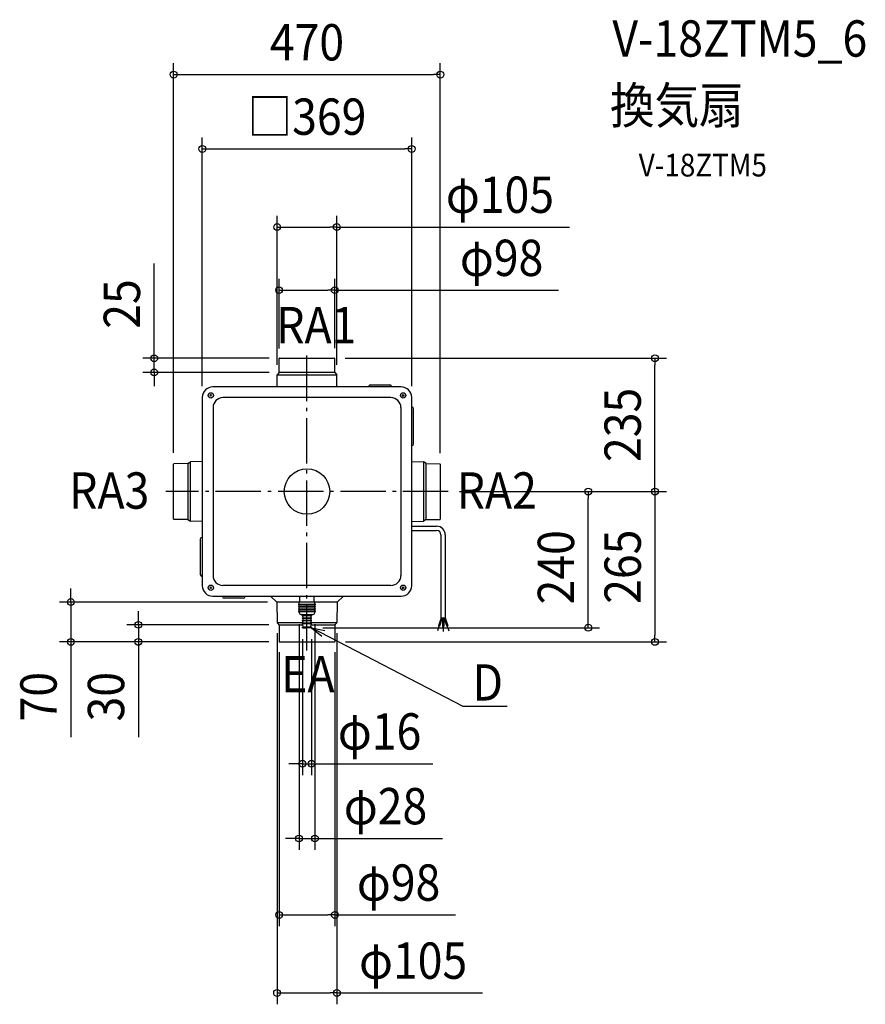
# Model space of a CAD drawing. Extents: x -506 to 984, y -904 to 832.
import ezdxf
from ezdxf.enums import TextEntityAlignment as Align

# ---------------------------------------------------------------- set-up
doc = ezdxf.new("R2010")
doc.units = 0
doc.header["$LTSCALE"] = 20
doc.header["$PDMODE"] = 3
doc.header["$PDSIZE"] = -2
doc.linetypes.add('DASHDOT', pattern=[5.5, 4, -0.6, 0.3, -0.6])
doc.layers.get('DEFPOINTS').update_dxf_attribs({"linetype": 'CONTINUOUS'})
for name, color, linetype in [('ARRANGE', 1, 'CONTINUOUS'), ('BASIS', 6, 'DASHDOT'), ('DETAIL', 5, 'CONTINUOUS'), ('ETC', 61, 'CONTINUOUS'), ('NOTE', 4, 'CONTINUOUS'), ('OUTLINE', 3, 'CONTINUOUS'), ('SIZE', 30, 'CONTINUOUS')]:
    doc.layers.add(name, color=color, linetype=linetype)
doc.styles.get("Standard").update_dxf_attribs({"font": 'SIMPLEX.shx', "width": 0.9, "height": 64, "bigfont": 'BIGFONT.shx'})

msp = doc.modelspace()

# ---------------------------------------------------------------- linework, layer by layer
at = {"layer": 'ARRANGE', "color": 1, "linetype": 'CONTINUOUS'}
msp.add_circle((0, 0), 40, dxfattribs=at)
msp.add_point((0, 0), dxfattribs=at)
at = {"layer": 'BASIS', "color": 6, "linetype": 'DASHDOT'}
for p, q in [((0, -280.423506), (0, 248.107767)), ((248.939726, 0), (-248.939726, 0))]:
    msp.add_line(p, q, dxfattribs=at)
at = {"layer": 'DEFPOINTS', "color": 30, "linetype": 'CONTINUOUS'}
for p in [(234.95704, 734.938561), (184.5, 603.867531), (-52.530266, 466.194915), (49.018358, 354.939996), (-49.025825, 231.99779), (-46.48929, 234.957045), (47.47698, 234.957045), (49.018358, 232.853403), (613.290568, 234.957045), (-269.183183, 209.957045), (-46.48929, 209.957045), (-52.530266, 203.397324), (52.527091, 203.613373), (-184.5, 166), (184.5, 166), (-234.957045, 48.504345), (234.95704, 47.558301), (248.939726, 0), (248.939726, 0), (248.939726, 0), (495.706678, 0), (-416.122919, -194.780105), (-49.55226, -194.780105), (-14, -213.5), (14, -213.5), (-297.183183, -235.00041), (-52.69653, -229.761992), (-47.093944, -235.00041), (-8, -240), (8, -240), (8, -240), (52.69903, -229.475489), (-49.013858, -263.421086), (-47.093944, -265.00041), (-47.093944, -265.00041), (47.802138, -265.00041), (49.017408, -263.014238), (613.290568, -265.00041), (8, -479.84444), (14, -611.593687), (49.017408, -746.270695), (52.69903, -883.875464)]:
    msp.add_point(p, dxfattribs=at)
at = {"layer": 'DETAIL', "color": 5, "linetype": 'CONTINUOUS'}
for p, q in [((-49.218175, 209.957045), (-49.004325, 234.46141)), ((-48.504345, 234.957045), (48.504345, 234.957045)), ((49.21817, 209.957045), (49.004325, 234.46141)), ((-49.218175, 209.957045), (-52.5, 205.457045)), ((49.21817, 209.957045), (-49.218175, 209.957045)), ((49.21817, 209.957045), (52.5, 205.457045)), ((-52.807945, 184.5), (-52.5, 205.457045)), ((-52.5, 205.457045), (52.5, 205.457045)), ((52.80794, 184.5), (52.5, 205.457045)), ((166, 184.5), (-166, 184.5)), ((109, 184.5), (109, 185)), ((112, 188), (146, 188)), ((149, 184.5), (149, 185)), ((-184.5, 166), (-184.5, -166)), ((-170.98493, 170.94634), (-168.015075, 167.976495)), ((-170.984925, 167.97649), (-168.01508, 170.946345)), ((148, 165.5), (-148, 165.5)), ((168.01507, 170.94634), (170.984925, 167.976495)), ((168.015075, 167.97649), (170.98492, 170.946345)), ((184.5, -166), (184.5, 166)), ((-165.5, 148), (-165.5, -148)), ((165.5, 148), (165.5, -148)), ((184.5, 149), (185, 149)), ((188, 84), (188, 146)), ((184.5, 81), (185, 81)), ((-209.957045, 49.21817), (-205.457045, 52.5)), ((-184.5, 52.807945), (-205.457045, 52.5)), ((-205.457045, -52.5), (-205.457045, 52.5)), ((184.5, 52.807945), (205.45704, 52.5)), ((205.45704, 52.5), (205.45704, -52.5)), ((209.95704, 49.21817), (205.45704, 52.5)), ((-234.957045, -48.504345), (-234.957045, 48.504345)), ((-209.957045, 49.21817), (-234.46141, 49.004325)), ((-209.957045, 49.21817), (-209.957045, -49.21817)), ((209.95704, -49.21817), (209.95704, 49.21817)), ((209.95704, 49.21817), (234.461405, 49.004325)), ((234.95704, 48.504345), (234.95704, -48.504345)), ((-209.957045, -49.21817), (-234.46141, -49.004325)), ((-209.957045, -49.21817), (-205.457045, -52.5)), ((209.95704, -49.21817), (205.45704, -52.5)), ((209.95704, -49.21817), (234.461405, -49.004325)), ((-184.5, -52.80794), (-205.457045, -52.5)), ((184.5, -52.80794), (205.45704, -52.5)), ((184.5, -61.2), (228.532605, -61.2)), ((184.5, -68.8), (228.532605, -68.8)), ((-188, -84), (-188, -146)), ((-184.5, -81), (-185, -81)), ((236.132605, -76.4), (236.132605, -222.80621)), ((243.732605, -76.4), (243.732605, -222.80621)), ((-184.5, -149), (-185, -149)), ((-170.98493, -168.05366), (-168.015075, -171.023505)), ((-170.984925, -171.02351), (-168.01508, -168.053655)), ((148, -165.5), (-148, -165.5)), ((168.01507, -168.05366), (170.984925, -171.023505)), ((168.015075, -171.02351), (170.98492, -168.053655)), ((-166, -184.5), (0, -184.5)), ((-149, -184.5), (-149, -185)), ((-112, -188), (-146, -188)), ((-109, -184.5), (-109, -185)), ((-52.97563, -194.780105), (-64.412705, -184.5)), ((-12.48262, -194.5), (-12.657175, -184.5)), ((0, -184.5), (166, -184.5)), ((12.48262, -194.5), (12.65717, -184.5)), ((52.97563, -194.780105), (64.412705, -184.5)), ((-52.97563, -194.780105), (-52.68779, -230.763455)), ((-14, -194.780105), (-52.97563, -194.780105)), ((-14.5, -198.5), (14, -198.5)), ((-14.5, -199.5), (14, -199.5)), ((-14.5, -202.5), (14, -202.5)), ((-14.5, -203.5), (14, -203.5)), ((-14.5, -206.5), (14, -206.5)), ((-14.5, -207.5), (14, -207.5)), ((-14, -194.5), (14, -194.5)), ((-14, -198.5), (-14, -194.5)), ((-14, -202.5), (-14, -199.5)), ((-14, -206.5), (-14, -203.5)), ((-14, -210.5), (-14, -207.5)), ((14, -198.5), (14, -194.5)), ((52.97563, -194.780105), (14, -194.780105)), ((14.5, -198.5), (14, -198.5)), ((14, -202.5), (14, -199.5)), ((14.5, -199.5), (14, -199.5)), ((14.5, -202.5), (14, -202.5)), ((14, -206.5), (14, -203.5)), ((14.5, -203.5), (14, -203.5)), ((14.5, -206.5), (14, -206.5)), ((14, -210.5), (14, -207.5)), ((14.5, -207.5), (14, -207.5)), ((52.97563, -194.780105), (52.68779, -230.763455)), ((-14.5, -210.5), (14, -210.5)), ((-14.5, -211.5), (14, -211.5)), ((-14, -213.5), (-14, -211.5)), ((-11, -216.5), (9, -216.5)), ((-8, -218.5), (-8, -217.5)), ((-8, -218.5), (8, -218.5)), ((-6.753335, -221.824435), (-8, -218.5)), ((-8, -222.5), (8, -222.5)), ((-8, -223.5), (-8, -222.5)), ((-8, -223.5), (8, -223.5)), ((-6.753335, -225.824435), (-8, -223.5)), ((6.753335, -221.824435), (8, -218.5)), ((6.753335, -225.824435), (8, -223.5)), ((8, -222.5), (7.2215, -222.5)), ((8, -218.5), (8, -217.5)), ((8, -223.5), (8, -222.5)), ((9, -216.5), (11, -216.5)), ((14.5, -210.5), (14, -210.5)), ((14, -213.5), (14, -211.5)), ((14.5, -211.5), (14, -211.5)), ((236.396855, -222.80621), (231.677105, -236.733085)), ((238.403, -222.80621), (233.47658, -237.342915)), ((236.132605, -222.80621), (243.732605, -222.80621)), ((239.023785, -222.80621), (239.00925, -237.82136)), ((240.9237, -222.89344), (240.90925, -237.823195)), ((241.462215, -222.80621), (246.388635, -237.342915)), ((243.46836, -222.80621), (248.18811, -236.733085)), ((-8, -231.581645), (-52.504925, -231.581645)), ((-49.840455, -234.42184), (-52.10208, -232.160215)), ((-49.43761, -235.00041), (-7.062345, -235.00041)), ((-49.254745, -235.8186), (-49.000075, -265.00041)), ((-8, -226.5), (8, -226.5)), ((-8, -227.5), (-8, -226.5)), ((-8, -227.5), (8, -227.5)), ((-6.753335, -230.824435), (-8, -227.5)), ((-8, -231.5), (8, -231.5)), ((-8, -232.5), (-8, -231.5)), ((-8, -232.5), (8, -232.5)), ((-6.621665, -238.17556), (-8, -232.5)), ((-8, -240), (-8, -239)), ((-8, -239), (0, -239)), ((-8, -240), (0, -240)), ((-6.1535, -238.5), (6, -238.5)), ((-6, -239), (-6, -238.5)), ((8, -239), (0, -239)), ((8, -240), (0, -240)), ((6.1535, -238.5), (6, -238.5)), ((6, -239), (6, -238.5)), ((6.621665, -238.17556), (8, -232.5)), ((6.753335, -230.824435), (8, -227.5)), ((7.062345, -235.00041), (49.437605, -235.00041)), ((8, -226.5), (7.2215, -226.5)), ((8, -231.5), (7.2215, -231.5)), ((8, -227.5), (8, -226.5)), ((8, -232.5), (8, -231.5)), ((52.50492, -231.581645), (8, -231.581645)), ((8, -240), (8, -239)), ((49.25474, -235.8186), (49.000075, -265.00041)), ((49.84045, -234.42184), (52.10208, -232.160215)), ((49.84045, -234.42184), (52.10208, -232.160215)), ((232.576845, -237.038), (229.77641, -245.301425)), ((231.677105, -236.733085), (233.47658, -237.342915)), ((239.00925, -237.82136), (240.90925, -237.823195)), ((239.95925, -237.822275), (239.95046, -246.902825)), ((246.388635, -237.342915), (248.18811, -236.733085)), ((247.28837, -237.038), (250.243965, -245.75926)), ((-49.000075, -265.00041), (49.000075, -265.00041))]:
    msp.add_line(p, q, dxfattribs=at)
for centre in [(-169.5, 169.461415), (169.5, 169.461415), (-169.5, -169.538585), (169.5, -169.538585)]:
    msp.add_circle(centre, 4.700005, dxfattribs=at)
for centre, radius, start, end in [((-48.504345, 234.457045), 0.5, 90, 179.5), ((48.504345, 234.457045), 0.5, 0.5, 90), ((-166, 166), 18.5, 90, 180), ((112, 185), 3, 90, 180), ((146, 185), 3, 0, 90), ((166, 166), 18.5, 0, 90), ((-148, 148), 17.5, 90, 180), ((148, 148), 17.5, 0, 90), ((185, 146), 3, 0, 90), ((185, 84), 3, 270, 0), ((-234.457045, 48.504345), 0.5, 90.5, 180), ((234.45704, 48.504345), 0.5, 0, 89.5), ((-234.457045, -48.504345), 0.5, 180, 269.5), ((234.45704, -48.504345), 0.5, 270.5, 0), ((228.532605, -76.4), 15.2, 0, 90), ((228.532605, -76.4), 7.6, 0, 90), ((-185, -84), 3, 90, 180), ((-185, -146), 3, 180, 270), ((-148, -148), 17.5, 180, 270), ((148, -148), 17.5, 270, 0), ((-166, -166), 18.5, 180, 270), ((166, -166), 18.5, 270, 0), ((-146, -185), 3, 180, 270), ((-112, -185), 3, 270, 0), ((-14.5, -199), 0.5, 90, 180), ((-14.5, -199), 0.5, 180, 270), ((-14.5, -203), 0.5, 90, 180), ((-14.5, -203), 0.5, 180, 270), ((-14.5, -207), 0.5, 90, 180), ((-14.5, -207), 0.5, 180, 270), ((14.5, -199), 0.5, 0, 90), ((14.5, -199), 0.5, 270, 0), ((14.5, -203), 0.5, 0, 90), ((14.5, -203), 0.5, 270, 0), ((14.5, -207), 0.5, 0, 90), ((14.5, -207), 0.5, 270, 0), ((-14.5, -211), 0.5, 90, 180), ((-14.5, -211), 0.5, 180, 270), ((-11, -213.5), 3, 180, 270), ((-9, -217.5), 1, 0, 90), ((-7.2215, -222), 0.5, 270, 20.556045), ((7.2215, -222), 0.5, 159.443955, 270), ((9, -217.5), 1, 90, 180), ((11, -213.5), 3, 270, 0), ((14.5, -211), 0.5, 0, 90), ((14.5, -211), 0.5, 270, 0), ((-50.687865, -230.746), 2, 180.5, 225), ((-50.687865, -230.746), 2, 180.5, 225), ((-51.254665, -235.836055), 2, 0.5, 45), ((-51.254665, -235.836055), 2, 0.5, 45), ((-7.2215, -226), 0.5, 270, 20.556045), ((-7.2215, -231), 0.5, 270, 20.556045), ((-6.1535, -238), 0.5, 200.556045, 270), ((6.1535, -238), 0.5, 270, 339.443955), ((7.2215, -226), 0.5, 159.443955, 270), ((7.2215, -231), 0.5, 159.443955, 270), ((51.254665, -235.836055), 2, 135, 179.5), ((51.254665, -235.836055), 2, 135, 179.5), ((50.687865, -230.746), 2, 315, 359.5), ((50.687865, -230.746), 2, 315, 359.5)]:
    msp.add_arc(centre, radius, start, end, dxfattribs=at)
at = {"layer": 'NOTE', "color": 4, "linetype": 'CONTINUOUS'}
for p, q in [((275.054044, -379.070467), (8, -240)), ((8, -240), (26.331643, -254.732563)), ((8, -240), (31.364463, -245.137142)), ((352.992784, -379.070467), (275.054044, -379.070467))]:
    msp.add_line(p, q, dxfattribs=at)
at = {"layer": 'OUTLINE', "color": 3, "linetype": 'CONTINUOUS'}
for p, q in [((166, 184.5), (-166, 184.5)), ((-184.5, 166), (-184.5, -166)), ((184.5, -166), (184.5, 166)), ((-166, -184.5), (0, -184.5)), ((0, -184.5), (166, -184.5))]:
    msp.add_line(p, q, dxfattribs=at)
for centre, start, end in [((-166, 166), 90, 180), ((166, 166), 0, 90), ((-166, -166), 180, 270), ((166, -166), 270, 0)]:
    msp.add_arc(centre, 18.5, start, end, dxfattribs=at)
at = {"layer": 'SIZE', "color": 30, "linetype": 'CONTINUOUS'}
for p, q in [((-234.957045, 68.504345), (-234.957045, 754.938561)), ((234.95704, 67.558301), (234.95704, 754.938561)), ((-234.957045, 734.938561), (-222.957045, 734.938561)), ((-222.957045, 734.938561), (222.95704, 734.938561)), ((234.95704, 734.938561), (222.95704, 734.938561)), ((-184.5, 186), (-184.5, 623.867531)), ((184.5, 186), (184.5, 623.867531)), ((-184.5, 603.867531), (-172.5, 603.867531)), ((-172.5, 603.867531), (172.5, 603.867531)), ((184.5, 603.867531), (172.5, 603.867531)), ((-52.530266, 223.397324), (-52.530266, 486.194915)), ((52.527091, 223.613373), (52.527091, 486.194915)), ((-52.530266, 466.194915), (-40.530266, 466.194915)), ((-40.530266, 466.194915), (40.527091, 466.194915)), ((52.527091, 466.194915), (40.527091, 466.194915)), ((52.527091, 466.194915), (462.427289, 466.194915)), ((-269.183183, 246.957045), (-269.183183, 402.214188)), ((-49.025825, 251.99779), (-49.025825, 374.939996)), ((49.018358, 252.853403), (49.018358, 374.939996)), ((-49.025825, 354.939996), (-37.025825, 354.939996)), ((-37.025825, 354.939996), (37.018358, 354.939996)), ((49.018358, 354.939996), (37.018358, 354.939996)), ((49.018358, 354.939996), (443.413702, 354.939996)), ((-269.183183, 234.957045), (-269.183183, 246.957045)), ((-66.48929, 234.957045), (-289.183183, 234.957045)), ((-269.183183, 209.957045), (-269.183183, 234.957045)), ((67.47698, 234.957045), (633.290568, 234.957045)), ((613.290568, 234.957045), (613.290568, 222.957045)), ((-66.48929, 209.957045), (-289.183183, 209.957045)), ((-269.183183, 209.957045), (-269.183183, 197.957045)), ((613.290568, 12), (613.290568, 222.957045)), ((-269.183183, 197.957045), (-269.183183, 185.957045)), ((268.939726, 0), (633.290568, 0)), ((268.939726, 0), (633.290568, 0)), ((268.939726, 0), (515.706678, 0)), ((495.706678, 0), (495.706678, -12)), ((613.290568, 0), (613.290568, 12)), ((613.290568, 0), (613.290568, -12)), ((495.706678, -228), (495.706678, -12)), ((613.290568, -12), (613.290568, -253.00041)), ((-416.122919, -182.780105), (-416.122919, -170.780105)), ((-416.122919, -194.780105), (-416.122919, -182.780105)), ((-69.55226, -194.780105), (-436.122919, -194.780105)), ((-416.122919, -194.780105), (-416.122919, -265.00041)), ((-297.183183, -223.00041), (-297.183183, -211.00041)), ((-297.183183, -235.00041), (-297.183183, -223.00041)), ((-67.093944, -235.00041), (-317.183183, -235.00041)), ((-297.183183, -235.00041), (-297.183183, -265.00041)), ((-14, -233.5), (-14, -631.593687)), ((14, -233.5), (14, -631.593687)), ((28, -240), (515.706678, -240)), ((495.706678, -240), (495.706678, -228)), ((-52.69653, -249.761992), (-52.69653, -903.875464)), ((-8, -260), (-8, -499.84444)), ((8, -260), (8, -499.84444)), ((52.69903, -249.475489), (52.69903, -903.875464)), ((613.290568, -265.00041), (613.290568, -253.00041)), ((-67.093944, -265.00041), (-436.122919, -265.00041)), ((-416.122919, -265.00041), (-416.122919, -277.00041)), ((-416.122919, -277.00041), (-416.122919, -433.257553)), ((-67.093944, -265.00041), (-317.183183, -265.00041)), ((-297.183183, -265.00041), (-297.183183, -277.00041)), ((-297.183183, -277.00041), (-297.183183, -433.257553)), ((67.802138, -265.00041), (633.290568, -265.00041)), ((-49.013858, -283.421086), (-49.013858, -766.270695)), ((49.017408, -283.014238), (49.017408, -766.270695)), ((-20, -479.84444), (-32, -479.84444)), ((-8, -479.84444), (-20, -479.84444)), ((-8, -479.84444), (8, -479.84444)), ((8, -479.84444), (20, -479.84444)), ((20, -479.84444), (221.514286, -479.84444)), ((-26, -611.593687), (-38, -611.593687)), ((-14, -611.593687), (-26, -611.593687)), ((-14, -611.593687), (14, -611.593687)), ((14, -611.593687), (26, -611.593687)), ((26, -611.593687), (238.857143, -611.593687)), ((-49.013858, -746.270695), (-37.013858, -746.270695)), ((-37.013858, -746.270695), (37.017408, -746.270695)), ((49.017408, -746.270695), (37.017408, -746.270695)), ((49.017408, -746.270695), (261.874551, -746.270695)), ((-52.69653, -883.875464), (-40.69653, -883.875464)), ((-40.69653, -883.875464), (40.69903, -883.875464)), ((52.69903, -883.875464), (40.69903, -883.875464)), ((52.69903, -883.875464), (309.441887, -883.875464))]:
    msp.add_line(p, q, dxfattribs=at)
for centre in [(-234.957045, 734.938561), (234.95704, 734.938561), (-184.5, 603.867531), (184.5, 603.867531), (-52.530266, 466.194915), (52.527091, 466.194915), (-49.025825, 354.939996), (49.018358, 354.939996), (-269.183183, 234.957045), (613.290568, 234.957045), (-269.183183, 209.957045), (495.706678, 0), (613.290568, 0), (613.290568, 0), (-416.122919, -194.780105), (-297.183183, -235.00041), (495.706678, -240), (-416.122919, -265.00041), (-297.183183, -265.00041), (613.290568, -265.00041), (-8, -479.84444), (8, -479.84444), (-14, -611.593687), (14, -611.593687), (-49.013858, -746.270695), (49.017408, -746.270695), (-52.69653, -883.875464), (52.69903, -883.875464)]:
    msp.add_circle(centre, 6, dxfattribs=at)

# ---------------------------------------------------------------- texts
at = {"layer": 'ETC', "color": 61, "linetype": 'CONTINUOUS', "width": 0.9}
for s, height, p in [('V-18ZTM5_6', 64, (538.19905, 766.612834)), ('換気扇', 64, (534.013056, 648.657524)), ('V-18ZTM5', 40, (584.620559, 555.356808))]:
    msp.add_text(s, height=height, dxfattribs=at).set_placement(p)
at = {"layer": 'NOTE', "color": 4, "linetype": 'CONTINUOUS', "width": 0.9}
for s, p in [('RA1', (-54.206367, 261.325552)), ('RA3', (-419.072664, -30.172941)), ('RA2', (263.791574, -30.172941)), ('EA', (-45.418551, -353.876805)), ('D', (291.447745, -368.51561))]:
    msp.add_text(s, height=64, dxfattribs=at).set_placement(p)
at = {"layer": 'SIZE', "color": 30, "linetype": 'CONTINUOUS', "width": 0.9}
for s, p in [('470', (-0.000003, 759.938561)), ('□369', (0, 628.867531)), ('φ105', (340.05586, 491.194915)), ('φ98', (342.985131, 379.939996)), ('φ16', (127.942857, -454.84444)), ('φ28', (138.428571, -586.593687)), ('φ98', (161.445979, -721.270695)), ('φ105', (187.070458, -858.875464))]:
    msp.add_text(s, height=64, dxfattribs=at).set_placement(p, align=Align.CENTER)
for s, p in [('25', (-294.183183, 330.585616)), ('235', (588.290568, 117.478523)), ('240', (470.706678, -133.5)), ('265', (588.290568, -132.500205)), ('70', (-441.122919, -361.628981)), ('30', (-322.183183, -361.628981))]:
    msp.add_text(s, height=64, rotation=90, dxfattribs=at).set_placement(p, align=Align.CENTER)

doc.saveas('drawing.dxf')
